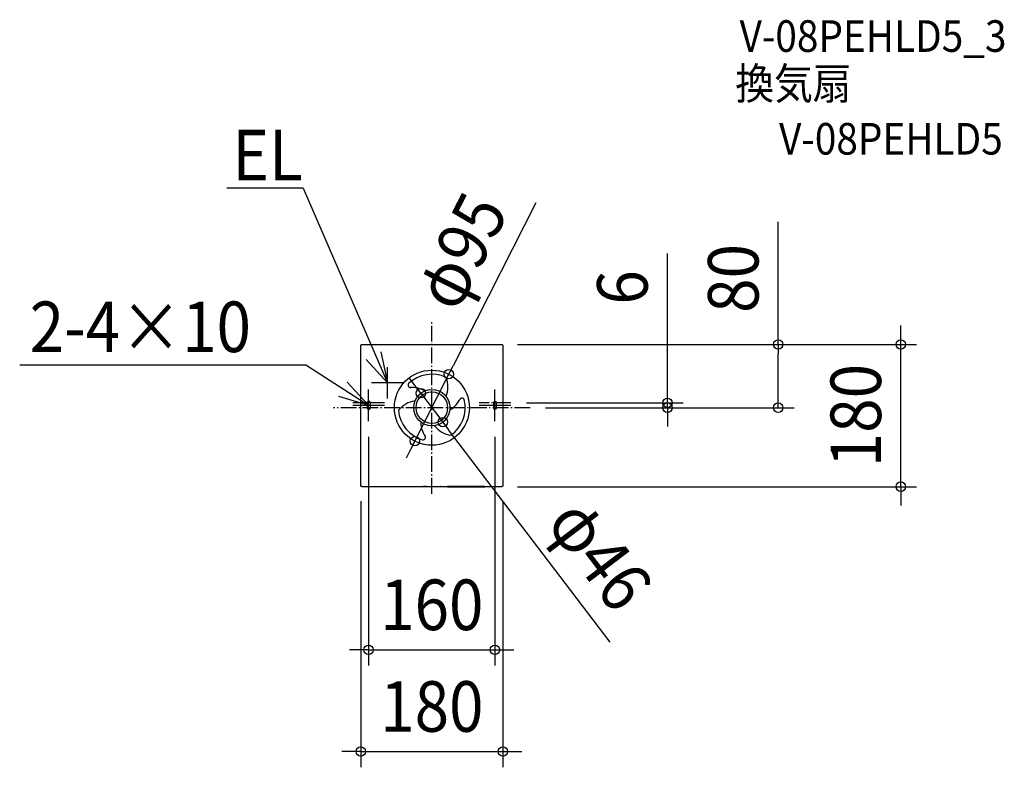
# Model space of a CAD drawing. Extents: x -522 to 725, y -455 to 491.
import ezdxf
from ezdxf.enums import TextEntityAlignment as Align

# ---------------------------------------------------------------- set-up
doc = ezdxf.new("R2010")
doc.units = 0
doc.header["$LTSCALE"] = 5
doc.header["$PDMODE"] = 3
doc.header["$PDSIZE"] = -2
doc.linetypes.add('DASHDOT', pattern=[5.5, 4, -0.6, 0.3, -0.6])
for name, color, linetype in [('ARRANGE', 1, 'CONTINUOUS'), ('BASIS', 6, 'DASHDOT'), ('DETAIL', 5, 'CONTINUOUS'), ('ETC', 61, 'CONTINUOUS'), ('FIX', 11, 'CONTINUOUS'), ('NOTE', 4, 'CONTINUOUS'), ('OUTLINE', 3, 'CONTINUOUS'), ('SIZE', 30, 'CONTINUOUS')]:
    doc.layers.add(name, color=color, linetype=linetype)
doc.styles.get("Standard").update_dxf_attribs({"font": 'SIMPLEX.shx', "width": 0.9, "height": 64, "bigfont": 'BIGFONT.shx'})

msp = doc.modelspace()

# ---------------------------------------------------------------- linework, layer by layer
at = {"layer": 'ARRANGE', "color": 1, "linetype": 'CONTINUOUS'}
msp.add_circle((0, 0), 20, dxfattribs=at)
for p in [(0, 0.0136), (0, 0)]:
    msp.add_point(p, dxfattribs=at)
at = {"layer": 'BASIS', "color": 6, "linetype": 'DASHDOT'}
for p, q in [((0, -108.845291), (0, 108.845291)), ((124.54178, 0.000003), (-124.54178, -0.000003)), ((-60.038402, 6.013599), (-99.970637, 6.013598)), ((99.961598, 6.013599), (60.029363, 6.013598))]:
    msp.add_line(p, q, dxfattribs=at)
at = {"layer": 'DETAIL', "color": 5, "linetype": 'CONTINUOUS'}
for p, q in [((-89.999996, -98.488499), (-89.999996, 78.515657)), ((-89.999984, 78.515657), (-89.992782, 78.662347)), ((-89.992782, 78.662347), (-89.971237, 78.807696)), ((-89.971237, 78.807696), (-89.935532, 78.950309)), ((-89.935532, 78.950309), (-89.885998, 79.088786)), ((-89.885998, 79.088786), (-89.8231, 79.221782)), ((-89.8231, 79.221782), (-89.747449, 79.34798)), ((-89.747449, 79.34798), (-89.659795, 79.466132)), ((-89.659795, 79.466132), (-89.560977, 79.575112)), ((-89.560977, 79.575112), (-89.451947, 79.673872)), ((-89.451947, 79.673872), (-89.333747, 79.761465)), ((-89.333747, 79.761465), (-89.207464, 79.837074)), ((-89.207464, 79.837074), (-89.074439, 79.899895)), ((-89.074439, 79.899895), (-88.936129, 79.949293)), ((-88.936129, 79.949293), (-88.793752, 79.984888)), ((-88.793752, 79.984888), (-88.648594, 80.006378)), ((-88.648594, 80.006378), (-88.502078, 80.013563)), ((-88.502078, 80.013574), (88.502078, 80.013574)), ((88.502078, 80.013563), (88.648594, 80.006378)), ((88.648594, 80.006378), (88.793752, 79.984888)), ((88.793752, 79.984888), (88.936129, 79.949293)), ((88.936129, 79.949293), (89.074439, 79.899895)), ((89.074439, 79.899895), (89.207464, 79.837074)), ((89.207464, 79.837074), (89.333747, 79.761465)), ((89.333747, 79.761465), (89.451947, 79.673872)), ((89.451947, 79.673872), (89.560977, 79.575112)), ((89.560977, 79.575112), (89.659795, 79.466132)), ((89.659795, 79.466132), (89.747449, 79.34798)), ((89.747449, 79.34798), (89.8231, 79.221782)), ((89.8231, 79.221782), (89.885998, 79.088786)), ((89.885998, 79.088786), (89.935532, 78.950309)), ((89.935532, 78.950309), (89.971237, 78.807696)), ((89.971237, 78.807696), (89.992782, 78.662347)), ((89.992782, 78.662347), (89.999984, 78.515657)), ((89.999996, 78.515657), (89.999996, -98.488499)), ((-89.992782, -98.63519), (-89.999984, -98.488499)), ((-89.971237, -98.780539), (-89.992782, -98.63519)), ((-89.935532, -98.923151), (-89.971237, -98.780539)), ((-89.885998, -99.061629), (-89.935532, -98.923151)), ((-89.8231, -99.194624), (-89.885998, -99.061629)), ((-89.747449, -99.320823), (-89.8231, -99.194624)), ((-89.659795, -99.438974), (-89.747449, -99.320823)), ((-89.560977, -99.547955), (-89.659795, -99.438974)), ((-89.451947, -99.646714), (-89.560977, -99.547955)), ((-89.333747, -99.734307), (-89.451947, -99.646714)), ((-89.207464, -99.809916), (-89.333747, -99.734307)), ((89.333747, -99.734307), (89.207464, -99.809916)), ((89.451947, -99.646714), (89.333747, -99.734307)), ((89.560977, -99.547955), (89.451947, -99.646714)), ((89.659795, -99.438974), (89.560977, -99.547955)), ((89.747449, -99.320823), (89.659795, -99.438974)), ((89.8231, -99.194624), (89.747449, -99.320823)), ((89.885998, -99.061629), (89.8231, -99.194624)), ((89.935532, -98.923151), (89.885998, -99.061629)), ((89.971237, -98.780539), (89.935532, -98.923151)), ((89.992782, -98.63519), (89.971237, -98.780539)), ((89.999984, -98.488499), (89.992782, -98.63519)), ((-89.074439, -99.872737), (-89.207464, -99.809916)), ((-88.936129, -99.922135), (-89.074439, -99.872737)), ((-88.793752, -99.95773), (-88.936129, -99.922135)), ((-88.648594, -99.979221), (-88.793752, -99.95773)), ((-88.502078, -99.986405), (-88.648594, -99.979221)), ((-10.98254, -99.986417), (-88.502078, -99.986417)), ((-10.98254, -99.986405), (-10.897495, -99.90136)), ((-10.87067, -99.980122), (-10.98254, -99.986405)), ((-10.897495, -99.90136), (-10.785681, -99.895089)), ((-10.897495, -99.90136), (-10.879429, -99.897705)), ((-10.879429, -99.897705), (-10.831472, -99.894062)), ((-10.760314, -99.961371), (-10.87067, -99.980122)), ((-10.831472, -99.894062), (-10.753507, -99.890419)), ((-10.785681, -99.895089), (-10.768205, -99.892121)), ((-10.782993, -99.893022), (-10.782822, -99.89301)), ((-10.782822, -99.89301), (-10.781026, -99.892884)), ((-10.781026, -99.892884), (-10.777426, -99.892652)), ((-10.777426, -99.892652), (-10.765631, -99.891979)), ((-10.765631, -99.891979), (-10.748208, -99.891116)), ((-10.652915, -99.930446), (-10.760314, -99.961371)), ((-10.753507, -99.890419), (-10.682441, -99.888511)), ((-10.748208, -99.891116), (-10.725591, -99.890132)), ((-10.725591, -99.890132), (-10.682441, -99.888511)), ((-10.682441, -99.888511), (-10.628202, -99.886766)), ((-10.665609, -99.887941), (-10.645884, -99.886816)), ((-10.549617, -99.887701), (-10.652915, -99.930446)), ((-10.645884, -99.886816), (-10.628202, -99.886766)), ((-10.628202, -99.886766), (-10.537854, -99.884302)), ((-10.543733, -99.884453), (-10.549617, -99.887701)), ((-10.537854, -99.884302), (-10.392738, -99.881045)), ((-10.537854, -99.884302), (-10.508493, -99.883281)), ((-10.392738, -99.881045), (-10.121644, -99.876235)), ((-10.148944, -99.876506), (-10.121644, -99.876235)), ((-10.121644, -99.876235), (-9.580983, -99.869206)), ((-9.684013, -99.870265), (-9.580983, -99.869206)), ((-9.580983, -99.869206), (-8.476358, -99.859881)), ((-8.476358, -99.859881), (-6.820757, -99.852308)), ((-6.979603, -99.852759), (-6.820757, -99.852308)), ((-6.820757, -99.852308), (-4.90587, -99.849563)), ((-4.90587, -99.849564), (6.782136, -99.852195)), ((6.573367, -99.851592), (6.782136, -99.852195)), ((6.782136, -99.852195), (8.45795, -99.859762)), ((8.45795, -99.859762), (9.574843, -99.869139)), ((9.574843, -99.869139), (10.086182, -99.87569)), ((10.086182, -99.87569), (10.359914, -99.88039)), ((10.342599, -99.879835), (10.359914, -99.88039)), ((10.359914, -99.88039), (10.513362, -99.883703)), ((10.485455, -99.883047), (10.508493, -99.883281)), ((10.508493, -99.883281), (10.513362, -99.883703)), ((10.513362, -99.883703), (10.611351, -99.886271)), ((10.549617, -99.887701), (10.543731, -99.884452)), ((10.652915, -99.930446), (10.549617, -99.887701)), ((10.588882, -99.885639), (10.645884, -99.886816)), ((10.611351, -99.886271), (10.670763, -99.888113)), ((10.760314, -99.961371), (10.652915, -99.930446)), ((10.670763, -99.888113), (10.71814, -99.889832)), ((10.703693, -99.889276), (10.753507, -99.890419)), ((10.71814, -99.889832), (10.742975, -99.890877)), ((10.742975, -99.890877), (10.762255, -99.891802)), ((10.87067, -99.980122), (10.760314, -99.961371)), ((10.762255, -99.891802), (10.775641, -99.892543)), ((10.762255, -99.891802), (10.831472, -99.894062)), ((10.785681, -99.895089), (10.768199, -99.89212)), ((10.775641, -99.892543), (10.777728, -99.892671)), ((10.897495, -99.90136), (10.785681, -99.895089)), ((10.831472, -99.894062), (10.879429, -99.897705)), ((10.98254, -99.986405), (10.87067, -99.980122)), ((10.879429, -99.897705), (10.897495, -99.90136)), ((10.897495, -99.90136), (10.98254, -99.986405)), ((19.972842, -99.986417), (10.98254, -99.986417)), ((19.977241, -99.896961), (19.972842, -99.897535)), ((19.972842, -99.897535), (19.972842, -99.97597)), ((19.972842, -99.97597), (19.977241, -99.976544)), ((34.453153, -99.986405), (19.972842, -99.986417)), ((19.989857, -99.896407), (19.977241, -99.896961)), ((19.977241, -99.976544), (19.989857, -99.977098)), ((20.010903, -99.895868), (19.989857, -99.896407)), ((19.989857, -99.977098), (20.010903, -99.977638)), ((20.039741, -99.895356), (20.010903, -99.895868)), ((20.010903, -99.977638), (20.039741, -99.978149)), ((20.119094, -99.894454), (20.039741, -99.895356)), ((20.039741, -99.978149), (20.076072, -99.978623)), ((20.076072, -99.978623), (20.168234, -99.979427)), ((20.281106, -99.89351), (20.119094, -99.894454)), ((20.168234, -99.979427), (20.406447, -99.980289)), ((34.019548, -99.893216), (20.281106, -99.89351)), ((20.406447, -99.980289), (34.14489, -99.979996)), ((20.472164, -99.980328), (20.472164, -99.893177)), ((33.953832, -99.980328), (33.953832, -99.893177)), ((34.257762, -99.894078), (34.019548, -99.893216)), ((34.14489, -99.979996), (34.306902, -99.979051)), ((34.349924, -99.894883), (34.257762, -99.894078)), ((34.306902, -99.979051), (34.386254, -99.978149)), ((34.386254, -99.895356), (34.349924, -99.894883)), ((34.415093, -99.895868), (34.386254, -99.895356)), ((34.386254, -99.978149), (34.415093, -99.977638)), ((34.436139, -99.896407), (34.415093, -99.895868)), ((34.415093, -99.977638), (34.436139, -99.977098)), ((34.448755, -99.896961), (34.436139, -99.896407)), ((34.436139, -99.977098), (34.448755, -99.976544)), ((34.453153, -99.897535), (34.448755, -99.896961)), ((34.448755, -99.976544), (34.453153, -99.97597)), ((34.453153, -99.97597), (34.453153, -99.897535)), ((34.952474, -99.986417), (34.453153, -99.986417)), ((34.956873, -99.896961), (34.952474, -99.897535)), ((34.952474, -99.897535), (34.952474, -99.97597)), ((34.952474, -99.97597), (34.956873, -99.976544)), ((34.969489, -99.896407), (34.956873, -99.896961)), ((34.956873, -99.976544), (34.969489, -99.977098)), ((34.990535, -99.895868), (34.969489, -99.896407)), ((34.969489, -99.977098), (34.990535, -99.977638)), ((35.019373, -99.895356), (34.990535, -99.895868)), ((34.990535, -99.977638), (35.019373, -99.978149)), ((35.098726, -99.894454), (35.019373, -99.895356)), ((35.019373, -99.978149), (35.055704, -99.978623)), ((35.055704, -99.978623), (35.147866, -99.979427)), ((35.260738, -99.89351), (35.098726, -99.894454)), ((35.147866, -99.979427), (35.386079, -99.980289)), ((66.475418, -99.893216), (35.260738, -99.89351)), ((35.386079, -99.980289), (66.600759, -99.979996)), ((35.451795, -99.980328), (35.451795, -99.893177)), ((66.409701, -99.980328), (66.409701, -99.893177)), ((66.713631, -99.894078), (66.475418, -99.893216)), ((66.600759, -99.979996), (66.762771, -99.979051)), ((66.805793, -99.894883), (66.713631, -99.894078)), ((66.762771, -99.979051), (66.842124, -99.978149)), ((66.842124, -99.895356), (66.805793, -99.894883)), ((66.870962, -99.895868), (66.842124, -99.895356)), ((66.842124, -99.978149), (66.870962, -99.977638)), ((66.892008, -99.896407), (66.870962, -99.895868)), ((66.870962, -99.977638), (66.892008, -99.977098)), ((66.904624, -99.896961), (66.892008, -99.896407)), ((66.892008, -99.977098), (66.904624, -99.976544)), ((66.909022, -99.897535), (66.904624, -99.896961)), ((66.904624, -99.976544), (66.909022, -99.97597)), ((66.909022, -99.97597), (66.909022, -99.897535)), ((88.502078, -99.986417), (66.909022, -99.986417)), ((88.648594, -99.979221), (88.502078, -99.986405)), ((88.793752, -99.95773), (88.648594, -99.979221)), ((88.936129, -99.922135), (88.793752, -99.95773)), ((89.074439, -99.872737), (88.936129, -99.922135)), ((89.207464, -99.809916), (89.074439, -99.872737))]:
    msp.add_line(p, q, dxfattribs=at)
for radius in [47.5, 23]:
    msp.add_circle((0, 0.0136), radius, dxfattribs=at)
for centre, radius, start, end in [((0.00584, 0.040446), 42.291004, 64.35003, 134.04929), ((-14.017725, 26.280087), 34.44509, 0, 20.182246), ((-26.988689, 28.506086), 3.087536, 141.294782, 280.473427), ((-24.928935, -8.220211), 33.723511, 79.131923, 93.87324), ((-8.789507, 25.83311), 29.220291, 336.675697, 0.876476), ((-23.682334, -1.624933), 27.011488, 57.352047, 79.502107), ((-4.563156, 23.755571), 24.516611, 337.225101, 338.040912), ((-15.762139, -25.300149), 34.44509, 120, 140.182246), ((-17.989155, -20.548891), 29.220291, 96.668074, 120.876476), ((-18.303128, -15.849995), 24.516611, 97.215964, 98.040912), ((10.445712, 21.301569), 27.011488, 297.316013, 319.502107), ((0.043885, -0.045681), 42.291004, 304.35003, 14.04929), ((5.357334, 25.678797), 33.723511, 319.131923, 333.87324), ((38.193117, 9.099447), 3.087536, 21.294782, 160.473427), ((-0.049726, -0.035565), 42.291004, 184.35003, 254.04929), ((13.236622, -19.717437), 27.011488, 177.292184, 199.502107), ((26.778661, -5.325019), 29.220291, 216.626935, 240.876476), ((22.866284, -7.946377), 24.516611, 217.166682, 218.040912), ((19.571601, -17.499385), 33.723511, 199.131923, 213.87324), ((-11.204428, -37.646333), 3.087536, 261.294782, 40.473427), ((29.779864, -1.020738), 34.44509, 240, 260.182246)]:
    msp.add_arc(centre, radius, start, end, dxfattribs=at)
msp.add_point((0, 0), dxfattribs=at)
at = {"layer": 'FIX', "color": 11, "linetype": 'CONTINUOUS'}
for p, q in [((-82.071868, 6.005453), (-82.071868, 0.0136)), ((-77.710872, 0.0136), (-77.710872, 6.005453)), ((77.894086, 6.005453), (77.894086, 0.0136)), ((81.888654, 0.0136), (81.888654, 6.005453))]:
    msp.add_line(p, q, dxfattribs=at)
for centre, radius, start, end in [((-79.89137, 6.005453), 2.180498, 0, 180), ((-79.89137, 0.0136), 2.180498, 180, 0), ((79.89137, 6.005453), 1.997284, 0, 180), ((79.89137, 0.0136), 1.997284, 180, 0)]:
    msp.add_arc(centre, radius, start, end, dxfattribs=at)
at = {"layer": 'NOTE', "color": 4, "linetype": 'CONTINUOUS'}
for p, q in [((-163.031723, 277.672211), (-259.748516, 277.672211)), ((-163.031723, 277.672211), (-56.267701, 31.421024)), ((-64.657373, 70.531297), (-56.267701, 31.421025)), ((-521.972099, 54.239211), (-159.692874, 54.239211)), ((-159.692874, 54.239211), (-80.108631, 3.009527)), ((-56.267701, 31.421025), (-83.088507, 61.096678)), ((-56.267702, 11.434624), (-56.267702, 51.434624)), ((-80.108631, 3.009527), (-107.413506, 32.240398)), ((-36.267702, 31.434624), (-76.267702, 31.434624)), ((-118.370782, 14.671766), (-80.108631, 3.009527)), ((-80.10863, -16.990474), (-80.10863, 23.009526)), ((79.89137, -16.990474), (79.89137, 23.009526)), ((-100.10863, 3.009526), (-60.10863, 3.009526)), ((59.89137, 3.009526), (99.89137, 3.009526))]:
    msp.add_line(p, q, dxfattribs=at)
at = {"layer": 'OUTLINE', "color": 3, "linetype": 'CONTINUOUS'}
for p, q in [((-89.999996, -98.488499), (-89.999996, 78.515657)), ((-89.999984, 78.515657), (-89.992782, 78.662347)), ((-89.992782, 78.662347), (-89.971237, 78.807696)), ((-89.971237, 78.807696), (-89.935532, 78.950309)), ((-89.935532, 78.950309), (-89.885998, 79.088786)), ((-89.885998, 79.088786), (-89.8231, 79.221782)), ((-89.8231, 79.221782), (-89.747449, 79.34798)), ((-89.747449, 79.34798), (-89.659795, 79.466132)), ((-89.659795, 79.466132), (-89.560977, 79.575112)), ((-89.560977, 79.575112), (-89.451947, 79.673872)), ((-89.451947, 79.673872), (-89.333747, 79.761465)), ((-89.333747, 79.761465), (-89.207464, 79.837074)), ((-89.207464, 79.837074), (-89.074439, 79.899895)), ((-89.074439, 79.899895), (-88.936129, 79.949293)), ((-88.936129, 79.949293), (-88.793752, 79.984888)), ((-88.793752, 79.984888), (-88.648594, 80.006378)), ((-88.648594, 80.006378), (-88.502078, 80.013563)), ((-88.502078, 80.013574), (88.502078, 80.013574)), ((88.502078, 80.013563), (88.648594, 80.006378)), ((88.648594, 80.006378), (88.793752, 79.984888)), ((88.793752, 79.984888), (88.936129, 79.949293)), ((88.936129, 79.949293), (89.074439, 79.899895)), ((89.074439, 79.899895), (89.207464, 79.837074)), ((89.207464, 79.837074), (89.333747, 79.761465)), ((89.333747, 79.761465), (89.451947, 79.673872)), ((89.451947, 79.673872), (89.560977, 79.575112)), ((89.560977, 79.575112), (89.659795, 79.466132)), ((89.659795, 79.466132), (89.747449, 79.34798)), ((89.747449, 79.34798), (89.8231, 79.221782)), ((89.8231, 79.221782), (89.885998, 79.088786)), ((89.885998, 79.088786), (89.935532, 78.950309)), ((89.935532, 78.950309), (89.971237, 78.807696)), ((89.971237, 78.807696), (89.992782, 78.662347)), ((89.992782, 78.662347), (89.999984, 78.515657)), ((89.999996, 78.515657), (89.999996, -98.488499)), ((-89.992782, -98.63519), (-89.999984, -98.488499)), ((-89.971237, -98.780539), (-89.992782, -98.63519)), ((-89.935532, -98.923151), (-89.971237, -98.780539)), ((-89.885998, -99.061629), (-89.935532, -98.923151)), ((-89.8231, -99.194624), (-89.885998, -99.061629)), ((-89.747449, -99.320823), (-89.8231, -99.194624)), ((-89.659795, -99.438974), (-89.747449, -99.320823)), ((-89.560977, -99.547955), (-89.659795, -99.438974)), ((-89.451947, -99.646714), (-89.560977, -99.547955)), ((-89.333747, -99.734307), (-89.451947, -99.646714)), ((-89.207464, -99.809916), (-89.333747, -99.734307)), ((89.333747, -99.734307), (89.207464, -99.809916)), ((89.451947, -99.646714), (89.333747, -99.734307)), ((89.560977, -99.547955), (89.451947, -99.646714)), ((89.659795, -99.438974), (89.560977, -99.547955)), ((89.747449, -99.320823), (89.659795, -99.438974)), ((89.8231, -99.194624), (89.747449, -99.320823)), ((89.885998, -99.061629), (89.8231, -99.194624)), ((89.935532, -98.923151), (89.885998, -99.061629)), ((89.971237, -98.780539), (89.935532, -98.923151)), ((89.992782, -98.63519), (89.971237, -98.780539)), ((89.999984, -98.488499), (89.992782, -98.63519)), ((-89.074439, -99.872737), (-89.207464, -99.809916)), ((-88.936129, -99.922135), (-89.074439, -99.872737)), ((-88.793752, -99.95773), (-88.936129, -99.922135)), ((-88.648594, -99.979221), (-88.793752, -99.95773)), ((-88.502078, -99.986405), (-88.648594, -99.979221)), ((-10.98254, -99.986417), (-88.502078, -99.986417)), ((-10.98254, -99.986405), (-10.87067, -99.980122)), ((-10.87067, -99.980122), (-10.760314, -99.961371)), ((-10.760314, -99.961371), (-10.652915, -99.930446)), ((-10.652915, -99.930446), (-10.549617, -99.887701)), ((-10.513362, -99.883703), (-10.611351, -99.886271)), ((-10.549617, -99.887701), (-10.543731, -99.884452)), ((-10.359914, -99.88039), (-10.513362, -99.883703)), ((-10.086182, -99.87569), (-10.359914, -99.88039)), ((-9.574843, -99.869139), (-10.086182, -99.87569)), ((-8.45795, -99.859762), (-9.574843, -99.869139)), ((-6.782136, -99.852195), (-8.45795, -99.859762)), ((-6.573367, -99.851592), (-6.782136, -99.852195)), ((-6.573367, -99.851592), (6.782136, -99.852195)), ((6.573367, -99.851592), (6.782136, -99.852195)), ((6.782136, -99.852195), (8.45795, -99.859762)), ((8.45795, -99.859762), (9.574843, -99.869139)), ((9.574843, -99.869139), (10.086182, -99.87569)), ((10.086182, -99.87569), (10.359914, -99.88039)), ((10.359914, -99.88039), (10.513362, -99.883703)), ((10.513362, -99.883703), (10.611351, -99.886271)), ((10.549617, -99.887701), (10.543731, -99.884452)), ((10.652915, -99.930446), (10.549617, -99.887701)), ((10.760314, -99.961371), (10.652915, -99.930446)), ((10.87067, -99.980122), (10.760314, -99.961371)), ((10.98254, -99.986405), (10.87067, -99.980122)), ((19.972842, -99.986417), (10.98254, -99.986417)), ((34.453153, -99.986405), (19.972842, -99.986417)), ((34.952474, -99.986417), (34.453153, -99.986417)), ((34.969489, -99.977098), (34.990535, -99.977638)), ((34.990535, -99.977638), (35.019373, -99.978149)), ((35.019373, -99.978149), (35.055704, -99.978623)), ((35.055704, -99.978623), (35.147866, -99.979427)), ((35.147866, -99.979427), (35.386079, -99.980289)), ((35.386079, -99.980289), (66.600759, -99.979996)), ((66.600759, -99.979996), (66.762771, -99.979051)), ((66.762771, -99.979051), (66.842124, -99.978149)), ((66.842124, -99.978149), (66.870962, -99.977638)), ((66.870962, -99.977638), (66.892008, -99.977098)), ((66.892008, -99.977098), (66.904624, -99.976544)), ((66.904624, -99.976544), (66.909022, -99.97597)), ((88.502078, -99.986417), (66.909022, -99.986417)), ((88.648594, -99.979221), (88.502078, -99.986405)), ((88.793752, -99.95773), (88.648594, -99.979221)), ((88.936129, -99.922135), (88.793752, -99.95773)), ((89.074439, -99.872737), (88.936129, -99.922135)), ((89.207464, -99.809916), (89.074439, -99.872737))]:
    msp.add_line(p, q, dxfattribs=at)
at = {"layer": 'SIZE', "color": 30, "linetype": 'CONTINUOUS'}
for p, q in [((131.486181, 259.469635), (26.896537, 53.087382)), ((438.706502, 80.013574), (438.706502, 235.270717)), ((298.269508, 18.013599), (298.269508, 195.060343)), ((593.877105, 92.013563), (593.877105, 104.013563)), ((593.877105, 80.013563), (593.877105, 92.013563)), ((108.502078, 80.013574), (458.706502, 80.013574)), ((108.502078, 80.013563), (613.877105, 80.013563)), ((438.706502, 80.013574), (438.706502, 68.013574)), ((593.877105, -99.986417), (593.877105, 80.013563)), ((438.706502, 12.013603), (438.706502, 68.013574)), ((21.472025, 42.383426), (26.896537, 53.087382)), ((-21.198413, 27.863686), (-28.46644, 37.412287)), ((-21.472025, -42.356226), (21.472025, 42.383426)), ((-13.930385, 18.315085), (-21.198412, 27.863686)), ((-13.930385, 18.315085), (13.930385, -18.287885)), ((298.269508, 6.013599), (298.269508, 18.013599)), ((119.961598, 6.013599), (318.269508, 6.013599)), ((143.753937, 0.013603), (318.269508, 0.013603)), ((143.753937, 0.013603), (458.706502, 0.013603)), ((298.269508, 0.013603), (298.269508, 6.013599)), ((298.269508, 0.013603), (298.269508, -11.986397)), ((438.706502, 0.013603), (438.706502, 12.013603)), ((298.269508, -11.986397), (298.269508, -23.986397)), ((13.930385, -18.287885), (21.198412, -27.836486)), ((-80.10863, -36.990474), (-80.10863, -326.51336)), ((225.876826, -296.739238), (21.198413, -27.836486)), ((79.89137, -36.990474), (79.89137, -326.51336)), ((-21.472025, -42.356226), (-26.896537, -53.060182)), ((-26.896537, -53.060182), (-32.321049, -63.764138)), ((108.502078, -99.986417), (613.877105, -99.986417)), ((593.877105, -99.986417), (593.877105, -111.986417)), ((593.877105, -111.986417), (593.877105, -123.986417)), ((-89.999996, -118.488499), (-89.999996, -455.197826)), ((89.999996, -118.488499), (89.999996, -455.197826)), ((-92.10863, -306.51336), (-104.10863, -306.51336)), ((-80.10863, -306.51336), (-92.10863, -306.51336)), ((-80.10863, -306.51336), (79.89137, -306.51336)), ((79.89137, -306.51336), (91.89137, -306.51336)), ((91.89137, -306.51336), (103.89137, -306.51336)), ((-101.999996, -435.197826), (-113.999996, -435.197826)), ((-89.999996, -435.197826), (-101.999996, -435.197826)), ((-89.999996, -435.197826), (89.999996, -435.197826)), ((89.999996, -435.197826), (101.999996, -435.197826)), ((101.999996, -435.197826), (113.999996, -435.197826))]:
    msp.add_line(p, q, dxfattribs=at)
for centre in [(438.706502, 80.013574), (593.877105, 80.013563), (21.472025, 42.383426), (-13.930385, 18.315085), (298.269508, 6.013599), (298.269508, 0.013603), (438.706502, 0.013603), (13.930385, -18.287885), (-21.472025, -42.356226), (593.877105, -99.986417), (-80.10863, -306.51336), (79.89137, -306.51336), (-89.999996, -435.197826), (89.999996, -435.197826)]:
    msp.add_circle(centre, 6, dxfattribs=at)

# ---------------------------------------------------------------- texts
at = {"layer": 'ETC', "color": 61, "linetype": 'CONTINUOUS', "width": 0.9}
for s, p in [('V-08PEHLD5_3', (389.734181, 450.411058)), ('換気扇', (384.308337, 390.340942)), ('V-08PEHLD5', (439.73015, 320.386864))]:
    msp.add_text(s, height=40, dxfattribs=at).set_placement(p)
at = {"layer": 'NOTE', "color": 4, "linetype": 'CONTINUOUS', "width": 0.9}
for s, p in [('EL', (-252.543476, 287.772495)), ('2-4×10', (-509.350218, 70.368433))]:
    msp.add_text(s, height=64, dxfattribs=at).set_placement(p)
at = {"layer": 'SIZE', "color": 30, "linetype": 'CONTINUOUS', "width": 0.9}
for s, rotation, p in [('φ95', 63.12516, (65.028158, 183.635389)), ('80', 90, (413.706502, 163.642146)), ('6', 90, (273.269508, 152.231772)), ('180', 90, (568.877105, -9.986427)), ('φ46', 307.276987, (187.435173, -204.958622))]:
    msp.add_text(s, height=64, rotation=rotation, dxfattribs=at).set_placement(p, align=Align.CENTER)
for s, p in [('160', (-0.10863, -281.51336)), ('180', (0, -410.197826))]:
    msp.add_text(s, height=64, dxfattribs=at).set_placement(p, align=Align.CENTER)

doc.saveas('drawing.dxf')
